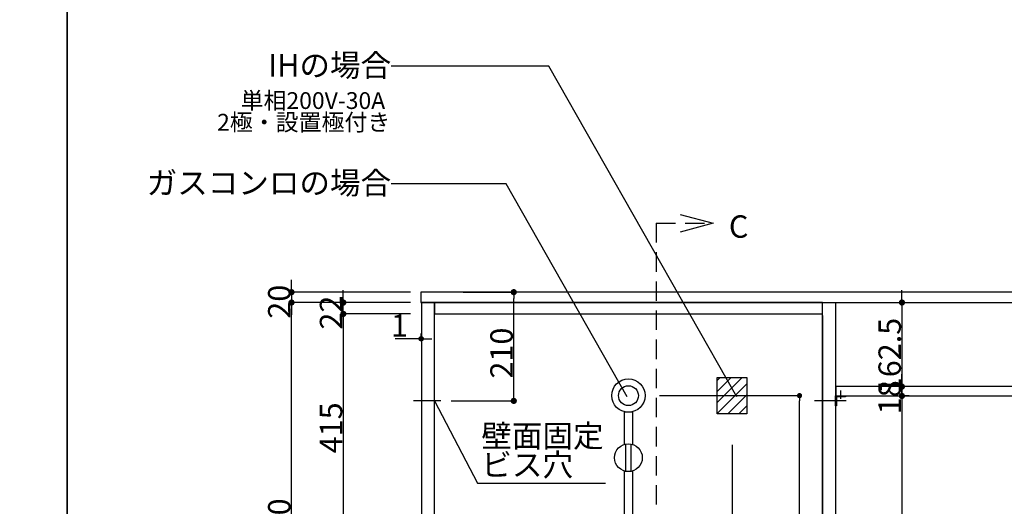
# Model space of a CAD drawing. Extents: x 98091 to 235585, y 11660 to 24096.
# Drawn here: x 110094 to 111996, y 14572 to 15513 of the extents above; entities that cross this region are included whole.
import ezdxf
from ezdxf.enums import TextEntityAlignment as Align

# ---------------------------------------------------------------- set-up
doc = ezdxf.new("R2010")
doc.units = 0
doc.header["$LTSCALE"] = 20
doc.header["$PDMODE"] = 1
doc.header["$PDSIZE"] = -2
doc.linetypes.add('HIDDEN', pattern=[2.8125, 1.875, -0.9375])
doc.linetypes.add('ISO-10______', pattern=[4.699, 3.048, -0.762, 0.127, -0.762])
doc.layers.get('0').update_dxf_attribs({"linetype": 'CONTINUOUS'})
doc.layers.get('DEFPOINTS').update_dxf_attribs({"linetype": 'CONTINUOUS'})
for name, color, linetype in [('03-SESTUBI', 6, 'CONTINUOUS'), ('1', 7, 'CONTINUOUS'), ('__', 7, 'CONTINUOUS'), ('__-1', 7, 'CONTINUOUS'), ('__-2', 7, 'CONTINUOUS'), ('__-4', 7, 'CONTINUOUS'), ('__-5', 7, 'CONTINUOUS')]:
    doc.layers.add(name, color=color, linetype=linetype)
doc.styles.add('_______', font='txt', dxfattribs={"bigfont": 'ＭＳ ゴシック'})
doc.styles.add('MS_GOTHIC', font='txt', dxfattribs={"bigfont": 'MS Gothic'})
doc.dimstyles.new('SPEAC', dxfattribs={"dimtxt": 43.288773, "dimasz": 10.014893, "dimexe": 0, "dimexo": 60, "dimgap": 4, "dimtad": 1, "dimblk": 'DOT', "dimblk1": 'DOT', "dimblk2": 'DOT', "dimcen": 0, "dimazin": 3, "dimtfac": 1, "dimtix": 1, "dimtmove": 0, "dimatfit": 3})
doc.dimstyles.new('TOOLBOX', dxfattribs={"dimtxt": 43.288773, "dimasz": 11.999268, "dimexe": 0, "dimexo": 20, "dimgap": 2, "dimtad": 1, "dimblk": 'DOT', "dimblk1": 'DOT', "dimblk2": 'DOT', "dimcen": 0, "dimazin": 3, "dimtfac": 1, "dimtix": 1, "dimtmove": 0, "dimatfit": 3})

# ---------------------------------------------------------------- blocks, each defined once
blk = doc.blocks.new('_DOT')
at = {"color": 0, "linetype": 'BYBLOCK'}
blk.add_line((-0.5, 0), (-1, 0), dxfattribs=at)
at = {"color": 0, "linetype": 'BYBLOCK', "const_width": 0.5}
blk.add_lwpolyline([(-0.25, 0, 1), (0.25, 0, 1)], format="xyb", close=True, dxfattribs=at)
blk = doc.blocks.new('*D227')
at = {"layer": '__-2', "color": 0, "linetype": 'CONTINUOUS'}
for p, q in [((-3508.5, 441.4), (-3638.5, 441.4)), ((-3638.5, 429.4), (-3638.5, 38.4)), ((-3508.5, 26.4), (-3638.5, 26.4))]:
    blk.add_line(p, q, dxfattribs=at)
at = {"layer": 'DEFPOINTS', "color": 0}
for p in [(-3488.5, 441.4), (-3638.5, 26.4), (-3488.5, 26.4)]:
    blk.add_point(p, dxfattribs=at)
at = {"layer": '__-2', "color": 0, "xscale": 11.999267578125, "yscale": 11.999267578125, "zscale": 11.999267578125}
for p, rotation in [((-3638.5, 441.4), 90), ((-3638.5, 26.4), 270)]:
    blk.add_blockref('_DOT', p, dxfattribs=dict(at, rotation=rotation))
at = {"layer": '__-2', "color": 0, "style": '_______'}
blk.add_text('415', height=43.29, rotation=90, dxfattribs=at).set_placement((-3640.5, 172.1))
blk = doc.blocks.new('*D228')
at = {"layer": '__-2', "color": 0, "linetype": 'CONTINUOUS'}
for p, q in [((-3738.5, 495.4), (-3738.5, 507.4)), ((-3508.5, 483.4), (-3738.5, 483.4)), ((-3738.5, 483.4), (-3738.5, 463.4)), ((-3508.5, 463.4), (-3738.5, 463.4)), ((-3738.5, 451.4), (-3738.5, 439.4))]:
    blk.add_line(p, q, dxfattribs=at)
at = {"layer": 'DEFPOINTS', "color": 0}
for p in [(-3488.5, 483.4), (-3738.5, 463.4), (-3488.5, 463.4)]:
    blk.add_point(p, dxfattribs=at)
at = {"layer": '__-2', "color": 0, "xscale": 11.999267578125, "yscale": 11.999267578125, "zscale": 11.999267578125}
for p, rotation in [((-3738.5, 483.4), 270), ((-3738.5, 463.4), 90)]:
    blk.add_blockref('_DOT', p, dxfattribs=dict(at, rotation=rotation))
at = {"layer": '__-2', "color": 0, "style": '_______'}
blk.add_text('20', height=43.29, rotation=90, dxfattribs=at).set_placement((-3740.5, 432.2))
blk = doc.blocks.new('*D229')
at = {"layer": '__-2', "color": 0, "linetype": 'CONTINUOUS'}
for p, q in [((-3638.5, 475.4), (-3638.5, 487.4)), ((-3508.5, 463.4), (-3638.5, 463.4)), ((-3638.5, 441.4), (-3638.5, 463.4)), ((-3508.5, 441.4), (-3638.5, 441.4)), ((-3638.5, 429.4), (-3638.5, 417.4))]:
    blk.add_line(p, q, dxfattribs=at)
at = {"layer": 'DEFPOINTS', "color": 0}
for p in [(-3638.5, 463.4), (-3488.5, 463.4), (-3488.5, 441.4)]:
    blk.add_point(p, dxfattribs=at)
at = {"layer": '__-2', "color": 0, "xscale": 11.999267578125, "yscale": 11.999267578125, "zscale": 11.999267578125}
for p, rotation in [((-3638.5, 463.4), 270), ((-3638.5, 441.4), 90)]:
    blk.add_blockref('_DOT', p, dxfattribs=dict(at, rotation=rotation))
at = {"layer": '__-2', "color": 0, "style": '_______'}
blk.add_text('22', height=43.29, rotation=90, dxfattribs=at).set_placement((-3640.5, 411.2))
blk = doc.blocks.new('*D230')
at = {"layer": '__-2', "color": 0, "linetype": 'CONTINUOUS'}
for p, q in [((-3508.5, 463.4), (-3738.5, 463.4)), ((-3738.5, -354.6), (-3738.5, 451.4)), ((-3508.5, -366.6), (-3738.5, -366.6))]:
    blk.add_line(p, q, dxfattribs=at)
at = {"layer": 'DEFPOINTS', "color": 0}
for p in [(-3738.5, 463.4), (-3488.5, 463.4), (-3488.5, -366.6)]:
    blk.add_point(p, dxfattribs=at)
at = {"layer": '__-2', "color": 0, "xscale": 11.999267578125, "yscale": 11.999267578125, "zscale": 11.999267578125}
for p, rotation in [((-3738.5, 463.4), 90), ((-3738.5, -366.6), 270)]:
    blk.add_blockref('_DOT', p, dxfattribs=dict(at, rotation=rotation))
at = {"layer": '__-2', "color": 0, "style": '_______'}
blk.add_text('830', height=43.29, rotation=90, dxfattribs=at).set_placement((-3740.5, -13.4))
blk = doc.blocks.new('*D238')
at = {"layer": '__-2', "color": 0, "linetype": 'CONTINUOUS'}
for p, q in [((-3488.5, 403.4), (-3488.5, 393.4)), ((-3487.5, 403.4), (-3487.5, 393.4)), ((-3488.5, 393.4), (-3538.1, 393.4)), ((-3498.5, 393.4), (-3508.5, 393.4)), ((-3487.5, 393.4), (-3488.5, 393.4)), ((-3477.4, 393.4), (-3467.4, 393.4))]:
    blk.add_line(p, q, dxfattribs=at)
at = {"layer": 'DEFPOINTS', "color": 0}
for p in [(-3488.5, 463.4), (-3487.5, 463.4), (-3488.5, 393.4)]:
    blk.add_point(p, dxfattribs=at)
at = {"layer": '__-2', "color": 0, "xscale": 10.014892578125, "yscale": 10.014892578125, "zscale": 10.014892578125}
blk.add_blockref('_DOT', (-3488.5, 393.4), dxfattribs=at)
at = {"layer": '__-2', "color": 0, "xscale": 10.014892578125, "yscale": 10.014892578125, "zscale": 10.014892578125, "rotation": 180}
blk.add_blockref('_DOT', (-3487.5, 393.4), dxfattribs=at)
at = {"layer": '__-2', "color": 0, "style": '_______'}
blk.add_text('1', height=43.3, dxfattribs=at).set_placement((-3546.4, 397.4))
blk = doc.blocks.new('*D243')
at = {"layer": '__-2', "color": 0, "linetype": 'CONTINUOUS'}
for p, q in [((-2545.5, 282.9), (-2559.2, 282.9)), ((-2559.2, 270.9), (-2559.2, -354.6)), ((-2557.5, -366.6), (-2559.2, -366.6))]:
    blk.add_line(p, q, dxfattribs=at)
at = {"layer": 'DEFPOINTS', "color": 0}
for p in [(-2525.5, 282.9), (-2577.5, -366.6), (-2559.2, -366.6)]:
    blk.add_point(p, dxfattribs=at)
at = {"layer": '__-2', "color": 0, "xscale": 11.999267578125, "yscale": 11.999267578125, "zscale": 11.999267578125}
for p, rotation in [((-2559.2, 282.9), 90), ((-2559.2, -366.6), 270)]:
    blk.add_blockref('_DOT', p, dxfattribs=dict(at, rotation=rotation))
at = {"layer": '__-2', "color": 0, "style": '_______'}
blk.add_text('649.5', height=43.29, rotation=90, dxfattribs=at).set_placement((-2561.2, -135.6))
blk = doc.blocks.new('*D244')
at = {"layer": '__-2', "color": 0, "linetype": 'CONTINUOUS'}
for p, q in [((-2559.2, 312.9), (-2559.2, 324.9)), ((-2559.2, 300.9), (-2559.2, 300.9)), ((-2559.2, 282.9), (-2559.2, 300.9)), ((-2545.5, 282.9), (-2559.2, 282.9)), ((-2559.2, 270.9), (-2559.2, 258.9))]:
    blk.add_line(p, q, dxfattribs=at)
at = {"layer": 'DEFPOINTS', "color": 0}
for p in [(-2559.2, 300.9), (-2539.2, 300.9), (-2525.5, 282.9)]:
    blk.add_point(p, dxfattribs=at)
at = {"layer": '__-2', "color": 0, "xscale": 11.999267578125, "yscale": 11.999267578125, "zscale": 11.999267578125}
for p, rotation in [((-2559.2, 300.9), 270), ((-2559.2, 282.9), 90)]:
    blk.add_blockref('_DOT', p, dxfattribs=dict(at, rotation=rotation))
at = {"layer": '__-2', "color": 0, "style": '_______'}
blk.add_text('18', height=43.29, rotation=90, dxfattribs=at).set_placement((-2561.2, 247.6))
blk = doc.blocks.new('*D245')
at = {"layer": '__-2', "color": 0, "linetype": 'CONTINUOUS'}
for p, q in [((-2559.2, 475.4), (-2559.2, 487.4)), ((-2577.5, 463.4), (-2559.2, 463.4)), ((-2559.2, 463.4), (-2559.2, 300.9)), ((-2559.2, 300.9), (-2559.2, 300.9)), ((-2559.2, 288.9), (-2559.2, 276.9))]:
    blk.add_line(p, q, dxfattribs=at)
at = {"layer": 'DEFPOINTS', "color": 0}
for p in [(-2557.5, 463.4), (-2559.2, 300.9), (-2539.2, 300.9)]:
    blk.add_point(p, dxfattribs=at)
at = {"layer": '__-2', "color": 0, "xscale": 11.999267578125, "yscale": 11.999267578125, "zscale": 11.999267578125}
for p, rotation in [((-2559.2, 463.4), 270), ((-2559.2, 300.9), 90)]:
    blk.add_blockref('_DOT', p, dxfattribs=dict(at, rotation=rotation))
at = {"layer": '__-2', "color": 0, "style": '_______'}
blk.add_text('162.5', height=43.29, rotation=90, dxfattribs=at).set_placement((-2561.2, 286.3))
blk = doc.blocks.new('____-141')
at = {"layer": '__-1', "color": 1, "linetype": 'HIDDEN'}
for p, q in [((-3034.2, 616.7), (-3034.2, -435.3)), ((-3034.2, 616.7), (-2924.2, 616.7)), ((-3034.2, -435.3), (-2924.2, -435.3))]:
    blk.add_line(p, q, dxfattribs=at)
at = {"layer": '__-1', "color": 1, "linetype": 'CONTINUOUS', "flags": 128}
for points in [[(-2987.7, 633.7), (-2924.2, 616.7), (-2987.7, 599.6)], [(-2987.7, -418.3), (-2924.2, -435.3), (-2987.7, -452.4)]]:
    blk.add_lwpolyline(points, dxfattribs=at)
blk = doc.blocks.new('____-142')
at = {"layer": '__-1', "color": 1}
blk.add_blockref('____-141', (0, 0), dxfattribs=at)
at = {"layer": '__-5', "color": 2, "style": '_______'}
for s, height, p in [('C', 43.3, (-2893.5, 610.2)), ("C'", 43.29, (-2923.5, -429.8))]:
    blk.add_text(s, height=height, dxfattribs=at).set_placement(p, align=Align.MIDDLE_LEFT)
blk = doc.blocks.new('*D291')
at = {"layer": '__-2', "color": 0}
for p, q in [((-3407, 483.4), (-3309.1, 483.4)), ((-3309.1, 285.4), (-3309.1, 471.4)), ((-3430, 273.4), (-3309.1, 273.4))]:
    blk.add_line(p, q, dxfattribs=at)
at = {"layer": 'DEFPOINTS', "color": 0}
for p in [(-3427, 483.4), (-3309.1, 483.4), (-3450, 273.4)]:
    blk.add_point(p, dxfattribs=at)
at = {"layer": '__-2', "color": 0, "xscale": 11.999267578125, "yscale": 11.999267578125, "zscale": 11.999267578125}
for p, rotation in [((-3309.1, 483.4), 90), ((-3309.1, 273.4), 270)]:
    blk.add_blockref('_DOT', p, dxfattribs=dict(at, rotation=rotation))
at = {"layer": '__-2', "color": 0, "style": '_______'}
blk.add_text('210', height=43.29, rotation=90, dxfattribs=at).set_placement((-3311.1, 316.6))
blk = doc.blocks.new('*X425')
at = {"layer": '__-1', "color": 1, "linetype": 'CONTINUOUS'}
for p, q in [((111441.4, 14815.2), (111447.4, 14821.2)), ((111441.4, 14772.8), (111489.8, 14821.2)), ((111441.4, 14794), (111468.6, 14821.2)), ((111441.4, 14751.6), (111498.8, 14809)), ((111462.2, 14751.2), (111498.8, 14787.8)), ((111483.4, 14751.2), (111498.8, 14766.6))]:
    blk.add_line(p, q, dxfattribs=at)
blk = doc.blocks.new('____-243')
at = {"layer": '03-SESTUBI', "color": 1}
for p, q in [((111265, 14639.8), (111265, 14692.6)), ((111275, 14639.8), (111275, 14692.6)), ((111261.7, 14640.7), (111261.7, 14136.1)), ((111278.5, 14136.1), (111278.5, 14640.8)), ((111278.5, 14136.1), (111261.7, 14136.1))]:
    blk.add_line(p, q, dxfattribs=at)
at = {"layer": '03-SESTUBI', "color": 1, "linetype": 'CONTINUOUS', "flags": 128}
blk.add_lwpolyline([(111270, 14767), (111270, 14767, -0.198912), (111256.4, 14772.6), (111256.4, 14772.6, -0.198912), (111250.8, 14786.2), (111250.8, 14786.2, -0.198912), (111256.4, 14799.8), (111256.4, 14799.8, -0.198912), (111270, 14805.4), (111270, 14805.4, -0.198912), (111283.6, 14799.8), (111283.6, 14799.8, -0.198912), (111289.2, 14786.2), (111289.2, 14786.2, -0.414214), (111270, 14767)], format="xyb", close=True, dxfattribs=at)
at = {"layer": '03-SESTUBI', "color": 1, "flags": 128}
blk.add_lwpolyline([(111278.5, 14691.7), (111278.5, 14754), (111261.7, 14754), (111261.7, 14691.7)], dxfattribs=at)
at = {"layer": '03-SESTUBI', "color": 1}
for centre, radius in [((111270, 14786.2), 32.2), ((111270, 14666.2), 26.8)]:
    blk.add_circle(centre, radius, dxfattribs=at)
blk = doc.blocks.new('*D427')
at = {"layer": '__-2', "color": 0, "linetype": 'CONTINUOUS'}
for p, q in [((111470.1, 14691.2), (111470.1, 13773)), ((110870.1, 14074.1), (110870.1, 13773)), ((110880.1, 13773), (111460.1, 13773))]:
    blk.add_line(p, q, dxfattribs=at)
at = {"layer": 'DEFPOINTS', "color": 0}
for p in [(111470.1, 14751.2), (110870.1, 14134.1), (111470.1, 13773)]:
    blk.add_point(p, dxfattribs=at)
at = {"layer": '__-2', "color": 0, "xscale": 10.014892578125, "yscale": 10.014892578125, "zscale": 10.014892578125, "rotation": 180}
blk.add_blockref('_DOT', (110870.1, 13773), dxfattribs=at)
at = {"layer": '__-2', "color": 0, "xscale": 10.014892578125, "yscale": 10.014892578125, "zscale": 10.014892578125}
blk.add_blockref('_DOT', (111470.1, 13773), dxfattribs=at)
at = {"layer": '__-2', "color": 0, "style": '_______'}
blk.add_text('600', height=43.29, dxfattribs=at).set_placement((111107.2, 13777))
blk = doc.blocks.new('*D428')
at = {"layer": '__-2', "color": 0, "linetype": 'CONTINUOUS'}
for p, q in [((111330, 14786.2), (111600.5, 14786.2)), ((111600.5, 14146.1), (111600.5, 14776.2)), ((111281.5, 14136.1), (111600.5, 14136.1))]:
    blk.add_line(p, q, dxfattribs=at)
at = {"layer": 'DEFPOINTS', "color": 0}
for p in [(111270, 14786.2), (111600.5, 14786.2), (111221.5, 14136.1)]:
    blk.add_point(p, dxfattribs=at)
at = {"layer": '__-2', "color": 0, "xscale": 10.014892578125, "yscale": 10.014892578125, "zscale": 10.014892578125}
for p, rotation in [((111600.5, 14786.2), 90), ((111600.5, 14136.1), 270)]:
    blk.add_blockref('_DOT', p, dxfattribs=dict(at, rotation=rotation))
at = {"layer": '__-2', "color": 0, "style": '_______'}
blk.add_text('650.0942', height=43.29, rotation=90, dxfattribs=at).set_placement((111596.5, 14305.5))
blk = doc.blocks.new('____-4-1')
at = {"layer": '1', "color": 17, "linetype": 'ISO-10______'}
blk.add_line((-2666.96, 273.419), (-2732.96, 273.419), dxfattribs=at)
at = {"layer": '__', "color": 5}
for p, q in [((-2712.46, 438.419), (-2712.46, -341.581)), ((-2677.46, 277.419), (-2677.46, 293.419))]:
    blk.add_line(p, q, dxfattribs=at)
at = {"layer": '__', "color": 5, "flags": 128}
for points in [[(-1088.46, 483.419), (-3488.46, 483.419), (-3488.46, 463.419), (-1088.46, 463.419)], [(-3487.46, -341.581), (-3462.46, -341.581), (-3462.46, 438.419), (-3462.46, 463.419), (-3487.46, 463.419)], [(-2712.46, 463.419), (-3462.46, 463.419), (-3462.46, 441.419), (-2712.46, 441.419)], [(-2687.46, -341.581), (-2712.46, -341.581), (-2712.46, 438.419), (-2712.46, 463.419), (-2687.46, 463.419)]]:
    blk.add_lwpolyline(points, close=True, dxfattribs=at)
at = {"layer": '__-1', "color": 1, "linetype": 'CONTINUOUS'}
for p, q in [((-3450, 273.419), (-3503, 273.419)), ((-3462.46, 273.419), (-3378.997, 114.419)), ((-3378.997, 114.419), (-3131.92, 114.419))]:
    blk.add_line(p, q, dxfattribs=at)
at = {"layer": '__-2', "color": 5, "flags": 128}
blk.add_lwpolyline([(-2089.96, 300.919), (-2686.96, 300.919), (-2686.96, 282.919), (-2089.96, 282.919)], close=True, dxfattribs=at)
at = {"layer": '__-4', "color": 5}
blk.add_line((-2712.46, 463.419), (-3462.46, 463.419), dxfattribs=at)
at = {"layer": '__-4', "color": 5, "flags": 128}
blk.add_lwpolyline([(-2687.46, 263.919), (-2687.46, 282.919), (-2668.46, 282.919), (-2668.46, 281.019), (-2685.56, 281.019), (-2685.56, 263.919)], close=True, dxfattribs=at)
at = {"layer": '__-1', "color": 1}
blk.add_blockref('____-142', (0, 0), dxfattribs=at)
at = {"layer": '__-1', "color": 1, "style": '_______'}
for s, p in [('壁面固定 ', (-3371.774, 227.311)), ('ビス穴', (-3371.774, 171.431))]:
    blk.add_text(s, height=43.2888, dxfattribs=at).set_placement(p, align=Align.TOP_LEFT)
at = {"layer": '__-2', "color": 17, "linetype": 'CONTINUOUS'}
for base, p1, p2, picture, middle in [((-3738.46, 463.419), (-3488.46, 483.419), (-3488.46, 463.419), '*D228', (-3762.104, 473.419)), ((-3638.46, 463.419), (-3488.46, 441.419), (-3488.46, 463.419), '*D229', (-3662.104, 452.419)), ((-2559.21, 300.919), (-2557.46, 463.419), (-2539.21, 300.919), '*D245', (-2582.854, 382.169)), ((-3738.46, 463.419), (-3488.46, -366.581), (-3488.46, 463.419), '*D230', (-3762.104, 48.419)), ((-3638.46, 26.419), (-3488.46, 441.419), (-3488.46, 26.419), '*D227', (-3662.104, 233.919)), ((-2559.21, 300.919), (-2525.46, 282.919), (-2539.21, 300.919), '*D244', (-2582.854, 291.919)), ((-2559.21, -366.581), (-2525.46, 282.919), (-2577.46, -366.581), '*D243', (-2582.854, -41.831))]:
    dim = blk.add_linear_dim(base=base, p1=p1, p2=p2, angle=270, dimstyle='TOOLBOX', override={"dimpost": '<>'}, dxfattribs=at)
    dim.commit()
    dim.dimension.update_dxf_attribs({"geometry": picture, "text_midpoint": middle})
at = {"layer": '__-2', "color": 2}
dim = blk.add_linear_dim(base=(-3309.077, 483.419), p1=(-3450, 273.419), p2=(-3427.04, 483.419), angle=270, dimstyle='TOOLBOX', override={"dimpost": '<>'}, dxfattribs=at)
dim.commit()
dim.dimension.update_dxf_attribs({"geometry": '*D291', "text_midpoint": (-3332.721, 378.419)})
at = {"layer": '__-2', "color": 17, "linetype": 'CONTINUOUS'}
dim = blk.add_linear_dim(base=(-3488.46, 393.359), p1=(-3487.46, 463.419), p2=(-3488.46, 463.419), dimstyle='SPEAC', override={"dimpost": '<>'}, dxfattribs=at)
dim.commit()
dim.dimension.update_dxf_attribs({"geometry": '*D238', "text_midpoint": (-3528.92, 393.359), "dimtype": 160})

msp = doc.modelspace()

# ---------------------------------------------------------------- linework, layer by layer
at = {"layer": '__-1', "color": 1, "linetype": 'CONTINUOUS'}
for p, q in [((111116.048, 15422.834), (110811.535, 15422.834)), ((111479.378, 14784.214), (111116.048, 15422.834)), ((111033.503, 15195.592), (110811.535, 15195.592)), ((111267.549, 14784.214), (111033.503, 15195.592))]:
    msp.add_line(p, q, dxfattribs=at)
at = {"layer": '__-1', "color": 1, "linetype": 'CONTINUOUS', "flags": 128}
for points in [[(101952.94, 17430.587), (110185.927, 17430.587), (110185.927, 11659.707), (101952.94, 11659.707)], [(110185.927, 17430.587), (118418.913, 17430.587), (118418.913, 11659.707), (110185.927, 11659.707)], [(111441.386, 14821.221), (111498.827, 14821.221), (111498.827, 14751.208), (111441.386, 14751.208)]]:
    msp.add_lwpolyline(points, close=True, dxfattribs=at)
at = {"layer": '__-1', "color": 7, "linetype": 'CONTINUOUS', "flags": 128}
for points in [[(101952.94, 17430.587), (110185.927, 17430.587), (110185.927, 11659.707), (101952.94, 11659.707)], [(110185.927, 17430.587), (118418.913, 17430.587), (118418.913, 11659.707), (110185.927, 11659.707)], [(110185.927, 17430.587), (118418.913, 17430.587), (118418.913, 11659.707), (110185.927, 11659.707)]]:
    msp.add_lwpolyline(points, close=True, dxfattribs=at)

# ---------------------------------------------------------------- block references
at = {"layer": '__-1', "color": 1}
for name, p in [('____-4-1', (114357.567, 14502.701)), ('*X425', (0, 0)), ('____-243', (0, 0))]:
    msp.add_blockref(name, p, dxfattribs=at)

# ---------------------------------------------------------------- texts
at = {"layer": '__-1', "color": 1, "style": 'MS_GOTHIC'}
for s, height, p in [('IHの場合', 43.2888, (110811.535, 15446.085)), ('単相200V-30A ', 32.46658, (110809.919, 15372.527)), ('2極・設置極付き', 32.4666, (110809.919, 15330.617)), ('ガスコンロの場合', 43.2888, (110811.535, 15218.843))]:
    msp.add_text(s, height=height, dxfattribs=at).set_placement(p, align=Align.TOP_RIGHT)

# ---------------------------------------------------------------- dimensions: what is measured, and where the dimension line sits
at = {"layer": '__-2', "color": 17, "linetype": 'CONTINUOUS'}
dim = msp.add_linear_dim(base=(111600.49, 14786.214), p1=(111221.523, 14136.12), p2=(111270.001, 14786.214), angle=270, dimstyle='SPEAC', override={"dimpost": '<>'}, dxfattribs=at)
dim.commit()
dim.dimension.update_dxf_attribs({"geometry": '*D428', "text_midpoint": (111574.846, 14461.167)})
dim = msp.add_linear_dim(base=(111470.107, 13773.02), p1=(110870.107, 14134.12), p2=(111470.107, 14751.208), dimstyle='SPEAC', override={"dimpost": '<>'}, dxfattribs=at)
dim.commit()
dim.dimension.update_dxf_attribs({"geometry": '*D427', "text_midpoint": (111170.107, 13798.664)})

doc.saveas('drawing.dxf')
